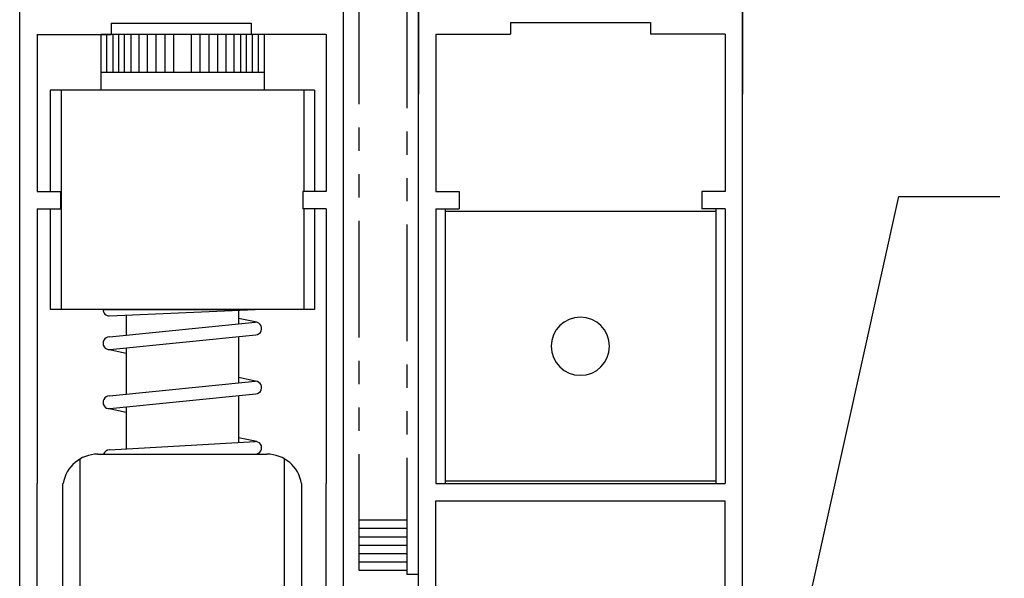
# Model space of a CAD drawing. Extents: x 886 to 2549, y 1426 to 1716.
# Drawn here: x 980 to 986, y 1505 to 1508 of the extents above; entities that cross this region are included whole.
import ezdxf

# ---------------------------------------------------------------- set-up
doc = ezdxf.new("R2010")
doc.units = 0
doc.header["$MEASUREMENT"] = 0
doc.header["$PDMODE"] = 2
doc.header["$PDSIZE"] = -2
doc.linetypes.add('PHANTOM2', pattern=[1.25, 0.625, -0.125, 0.125, -0.125, 0.125, -0.125])
doc.layers.get('DEFPOINTS').update_dxf_attribs({"linetype": 'CONTINUOUS'})
doc.layers.add('G-DETL-DIMS', color=31, linetype='CONTINUOUS')
doc.layers.add('G-DETL-FINE', color=32, linetype='CONTINUOUS')
doc.styles.get("Standard").update_dxf_attribs({"font": 'romans.shx'})
doc.dimstyles.new('DIM6', dxfattribs={"dimscale": 6, "dimtxt": 0.09375, "dimasz": 0.09375, "dimexe": 0.0625, "dimexo": 0.03125, "dimgap": 0.03125, "dimtad": 1, "dimdec": 3, "dimzin": 4, "dimdsep": 46, "dimlunit": 5, "dimtxsty": 'Standard', "dimcen": -0.0625, "dimadec": 0, "dimazin": 0, "dimtfac": 1, "dimtdec": 3, "dimtofl": 0, "dimtmove": 0, "dimatfit": 3, "dimfxl": 0.06, "dimfrac": 2, "dimtolj": 1, "dimtzin": 4, "dimarcsym": 0})
doc.dimstyles.new('DIM6$7', dxfattribs={"dimscale": 6, "dimtxt": 0.09375, "dimasz": 0.09375, "dimexe": 0.0625, "dimexo": 0.03125, "dimgap": 0.03125, "dimtad": 0, "dimdec": 3, "dimzin": 4, "dimdsep": 46, "dimlunit": 5, "dimtxsty": 'Standard', "dimcen": -0.0625, "dimadec": 0, "dimazin": 0, "dimtfac": 1, "dimtdec": 3, "dimtofl": 0, "dimtmove": 0, "dimatfit": 3, "dimfxl": 0.06, "dimfrac": 2, "dimtolj": 1, "dimtzin": 4, "dimarcsym": 0})

# ---------------------------------------------------------------- blocks, each defined once
blk = doc.blocks.new('*D114')
at = {"layer": 'DEFPOINTS', "color": 0, "transparency": 16777216}
for p in [(984.1882, 1528.9821), (993.7393, 1528.9821), (984.1882, 1503.5045)]:
    blk.add_point(p, dxfattribs=at)
at = {"layer": 'G-DETL-DIMS', "color": 0, "lineweight": -2, "transparency": 16777216}
for p, q in [((984.3757, 1528.9821), (994.1143, 1528.9821)), ((993.7393, 1504.067), (993.7393, 1528.4196)), ((984.3757, 1503.5045), (994.1143, 1503.5045))]:
    blk.add_line(p, q, dxfattribs=at)
at = {"layer": 'G-DETL-DIMS', "color": 0, "transparency": 16777216}
for points in [[(993.6455, 1528.4196), (993.833, 1528.4196), (993.7393, 1528.9821)], [(993.6455, 1504.067), (993.833, 1504.067), (993.7393, 1503.5045)]]:
    blk.add_solid(points, dxfattribs=at)
at = {"layer": 'G-DETL-DIMS', "color": 0, "transparency": 16777216, "insert": (993.1232, 1516.9004), "char_height": 0.5625, "attachment_point": 5, "rotation": 90}
blk.add_mtext('\\A1;92" [2337] PACKAGE HEIGHT', dxfattribs=at)
blk = doc.blocks.new('*D115')
at = {"layer": 'DEFPOINTS', "color": 0, "transparency": 16777216}
for p in [(984.1882, 1529.2321), (995.249, 1529.2321), (987.5652, 1503.5045)]:
    blk.add_point(p, dxfattribs=at)
at = {"layer": 'G-DETL-DIMS', "color": 0, "lineweight": -2, "transparency": 16777216}
for p, q in [((984.3757, 1529.2321), (995.624, 1529.2321)), ((995.249, 1504.067), (995.249, 1528.6696)), ((987.7527, 1503.5045), (995.624, 1503.5045))]:
    blk.add_line(p, q, dxfattribs=at)
at = {"layer": 'G-DETL-DIMS', "color": 0, "transparency": 16777216}
for points in [[(995.1553, 1528.6696), (995.3428, 1528.6696), (995.249, 1529.2321)], [(995.1553, 1504.067), (995.3428, 1504.067), (995.249, 1503.5045)]]:
    blk.add_solid(points, dxfattribs=at)
at = {"layer": 'G-DETL-DIMS', "color": 0, "transparency": 16777216, "insert": (994.7803, 1517.0254), "char_height": 0.5625, "attachment_point": 5, "rotation": 90}
blk.add_mtext('\\A1;ROUGH OPENING', dxfattribs=at)
blk = doc.blocks.new('*D146')
at = {"layer": 'DEFPOINTS', "color": 0, "transparency": 16777216}
for p in [(982.2932, 1519.9821), (992.0702, 1519.9821), (984.1882, 1504.0045)]:
    blk.add_point(p, dxfattribs=at)
at = {"layer": 'G-DETL-DIMS', "color": 0, "lineweight": -2, "transparency": 16777216}
for p, q in [((982.4807, 1519.9821), (992.4452, 1519.9821)), ((992.0702, 1504.567), (992.0702, 1519.4196)), ((984.3757, 1504.0045), (992.4452, 1504.0045))]:
    blk.add_line(p, q, dxfattribs=at)
at = {"layer": 'G-DETL-DIMS', "color": 0, "transparency": 16777216}
for points in [[(991.9765, 1519.4196), (992.164, 1519.4196), (992.0702, 1519.9821)], [(991.9765, 1504.567), (992.164, 1504.567), (992.0702, 1504.0045)]]:
    blk.add_solid(points, dxfattribs=at)
at = {"layer": 'G-DETL-DIMS', "color": 0, "transparency": 16777216, "insert": (991.4542, 1512.6291), "char_height": 0.5625, "attachment_point": 5, "rotation": 90}
blk.add_mtext('\\A1;82 1/2" [2095] CLEAR OPENING', dxfattribs=at)

msp = doc.modelspace()

# ---------------------------------------------------------------- linework, layer by layer
at = {"layer": 'G-DETL-FINE', "linetype": 'PHANTOM2'}
for p, q in [((982.1357, 1505.5302), (982.1357, 1509.5706)), ((982.3932, 1505.5102), (982.3932, 1509.5706))]:
    msp.add_line(p, q, dxfattribs=at)
at = {"layer": 'G-DETL-FINE'}
for p, q in [((980.3169, 1504.1951), (980.3169, 1508.6081)), ((982.0519, 1504.1951), (982.0519, 1508.6081)), ((982.4532, 1508.6081), (982.4532, 1508.0849)), ((982.4532, 1504.1951), (982.4532, 1508.6081)), ((984.1882, 1508.6081), (984.1882, 1508.0849)), ((984.1882, 1503.5045), (984.1882, 1508.6081)), ((980.8077, 1508.4653), (981.5577, 1508.4653)), ((980.8077, 1508.4653), (980.8077, 1508.4043)), ((981.5577, 1508.4653), (981.5577, 1508.4043)), ((982.9456, 1508.4681), (983.6956, 1508.4681)), ((982.9456, 1508.4681), (982.9456, 1508.4071)), ((983.6956, 1508.4681), (983.6956, 1508.4071)), ((980.4083, 1508.4043), (980.8077, 1508.4043)), ((980.4099, 1508.4071), (980.4099, 1507.5627)), ((981.6257, 1508.4046), (980.7507, 1508.4046)), ((980.7507, 1508.4046), (980.7507, 1508.106)), ((980.782, 1508.4046), (980.782, 1508.2018)), ((980.815, 1508.4046), (980.815, 1508.2018)), ((980.8458, 1508.4046), (980.8458, 1508.2018)), ((980.8765, 1508.4046), (980.8765, 1508.2018)), ((980.9131, 1508.4046), (980.9131, 1508.2018)), ((980.9557, 1508.4046), (980.9557, 1508.2018)), ((980.9994, 1508.4046), (980.9994, 1508.2018)), ((981.0455, 1508.4046), (981.0455, 1508.2018)), ((981.0939, 1508.4046), (981.0939, 1508.2018)), ((981.1412, 1508.4046), (981.1412, 1508.2018)), ((981.2352, 1508.4046), (981.2352, 1508.2018)), ((981.2825, 1508.4046), (981.2825, 1508.2018)), ((981.3309, 1508.4046), (981.3309, 1508.2018)), ((981.377, 1508.4046), (981.377, 1508.2018)), ((981.4207, 1508.4046), (981.4207, 1508.2018)), ((981.4633, 1508.4046), (981.4633, 1508.2018)), ((981.4999, 1508.4046), (981.4999, 1508.2018)), ((981.5306, 1508.4046), (981.5306, 1508.2018)), ((981.9573, 1508.4043), (981.5577, 1508.4043)), ((981.5614, 1508.4046), (981.5614, 1508.2018)), ((981.5945, 1508.4046), (981.5945, 1508.2018)), ((981.6257, 1508.4046), (981.6257, 1508.106)), ((981.9589, 1508.4071), (981.9589, 1507.5627)), ((982.5462, 1508.4071), (982.5462, 1507.5627)), ((982.5462, 1508.4071), (982.9456, 1508.4071)), ((984.0952, 1508.4071), (983.6956, 1508.4071)), ((984.0952, 1508.4071), (984.0952, 1507.5627)), ((980.7507, 1508.2018), (981.6257, 1508.2018)), ((981.8965, 1508.106), (980.4799, 1508.106)), ((980.4799, 1508.106), (980.4799, 1507.5627)), ((980.5382, 1508.106), (980.5382, 1506.9299)), ((981.8382, 1508.106), (981.8382, 1507.5627)), ((981.8965, 1508.106), (981.8965, 1507.5627)), ((980.4099, 1507.5627), (980.5349, 1507.5627)), ((980.5349, 1507.5627), (980.5349, 1507.4697)), ((981.8339, 1507.5627), (981.8339, 1507.4697)), ((981.9589, 1507.5627), (981.8339, 1507.5627)), ((982.5462, 1507.5627), (982.6712, 1507.5627)), ((982.6712, 1507.5627), (982.6712, 1507.4697)), ((984.0952, 1507.5627), (983.9702, 1507.5627)), ((983.9702, 1507.5627), (983.9702, 1507.4697)), ((980.4099, 1507.4697), (980.4099, 1505.9967)), ((980.4099, 1507.4697), (980.5349, 1507.4697)), ((980.4799, 1507.4697), (980.4799, 1506.9299)), ((981.9589, 1507.4697), (981.8339, 1507.4697)), ((981.8382, 1507.4697), (981.8382, 1506.9299)), ((981.8965, 1507.4697), (981.8965, 1506.9299)), ((981.9589, 1507.4697), (981.9589, 1505.9967)), ((982.5462, 1507.4697), (982.5462, 1505.9967)), ((982.5462, 1507.4697), (982.6712, 1507.4697)), ((982.5956, 1507.4697), (982.5956, 1505.9967)), ((984.0952, 1507.4697), (983.9702, 1507.4697)), ((984.0456, 1507.4697), (984.0456, 1505.9967)), ((984.0952, 1507.4697), (984.0952, 1505.9967)), ((984.0456, 1507.4557), (982.5956, 1507.4557)), ((981.8965, 1506.9299), (980.4799, 1506.9299)), ((980.7632, 1506.9299), (981.5792, 1506.9299)), ((980.7987, 1506.8963), (981.5777, 1506.9303)), ((980.8872, 1506.9002), (980.8872, 1506.7945)), ((980.8872, 1506.9002), (980.8872, 1506.7924)), ((981.4892, 1506.9264), (981.4892, 1506.8553)), ((981.4892, 1506.9264), (981.4892, 1506.8533)), ((981.4892, 1506.9264), (981.4892, 1506.8533)), ((981.5866, 1506.8616), (981.4892, 1506.8826)), ((980.7972, 1506.7833), (981.5792, 1506.8625)), ((980.8006, 1506.7154), (981.5826, 1506.7946)), ((981.4892, 1506.7852), (981.4892, 1506.5365)), ((980.8872, 1506.7242), (980.8872, 1506.4756)), ((980.8872, 1506.6951), (980.7898, 1506.7161)), ((981.5866, 1506.5448), (981.4892, 1506.5658)), ((980.7972, 1506.4665), (981.5792, 1506.5457)), ((980.8006, 1506.3986), (981.5826, 1506.4778)), ((981.4892, 1506.4684), (981.4892, 1506.2173)), ((980.8872, 1506.4074), (980.8872, 1506.1825)), ((980.8872, 1506.3783), (980.7898, 1506.3993)), ((980.7972, 1506.1773), (981.5792, 1506.2225)), ((981.5866, 1506.2216), (981.4892, 1506.2426)), ((980.7347, 1506.1545), (981.6417, 1506.1545)), ((980.7652, 1506.1545), (981.5792, 1506.1545)), ((980.6417, 1505.9967), (980.6417, 1506.1297)), ((981.7347, 1505.9967), (981.7347, 1506.1297)), ((980.4099, 1504.1951), (980.4099, 1505.998)), ((980.5477, 1504.1923), (980.5477, 1505.998)), ((980.6417, 1503.6857), (980.6417, 1505.998)), ((981.7347, 1503.6545), (981.7347, 1505.998)), ((981.8287, 1504.1923), (981.8287, 1505.998)), ((981.9589, 1504.1951), (981.9589, 1505.998)), ((982.5462, 1505.9967), (984.0952, 1505.9967)), ((984.0456, 1506.0107), (982.5956, 1506.0107)), ((982.5462, 1505.9037), (984.0952, 1505.9037)), ((982.5462, 1504.1951), (982.5462, 1505.9037)), ((984.0952, 1504.1951), (984.0952, 1505.9037)), ((982.3932, 1505.8002), (982.1357, 1505.8002)), ((982.3932, 1505.7552), (982.1357, 1505.7552)), ((982.3932, 1505.7102), (982.1357, 1505.7102)), ((982.3932, 1505.6652), (982.1357, 1505.6652)), ((982.3932, 1505.6202), (982.1357, 1505.6202)), ((982.3932, 1505.5752), (982.1357, 1505.5752)), ((982.3932, 1505.5302), (982.1357, 1505.5302)), ((982.4532, 1505.5102), (982.3932, 1505.5102))]:
    msp.add_line(p, q, dxfattribs=at)
at = {"layer": 'G-DETL-FINE', "extrusion": (0, 0, -1)}
msp.add_circle((-983.3206, 1506.7333), 0.156, dxfattribs=at)
at = {"layer": 'G-DETL-FINE'}
for centre, radius, start, end in [((980.7972, 1506.9303), 0.034, 180, 272.4943), ((981.5792, 1506.8285), 0.034, 275.7831, 101.5663), ((980.7972, 1506.7493), 0.034, 90, 275.7831), ((981.5792, 1506.5117), 0.034, 275.7831, 101.5663), ((980.7972, 1506.4325), 0.034, 90, 275.7831), ((981.5792, 1506.1885), 0.034, 270, 96.6163), ((980.7347, 1505.9675), 0.187, 90, 171.0165), ((980.7972, 1506.143), 0.034, 87.451, 160.2359), ((981.6417, 1505.9675), 0.187, 8.9835, 90)]:
    msp.add_arc(centre, radius, start, end, dxfattribs=at)

# ---------------------------------------------------------------- dimensions: what is measured, and where the dimension line sits
at = {"layer": 'G-DETL-DIMS'}
for base, p1, p2, text, picture, middle in [((995.249, 1529.2321), (987.5652, 1503.5045), (984.1882, 1529.2321), 'ROUGH OPENING', '*D115', (995.249, 1517.0254)), ((993.7393, 1528.9821), (984.1882, 1503.5045), (984.1882, 1528.9821), '92" [2337] PACKAGE HEIGHT', '*D114', (993.7393, 1516.9004)), ((992.0702, 1519.9821), (984.1882, 1504.0045), (982.2932, 1519.9821), '82 1/2" [2095] CLEAR OPENING', '*D146', (992.0702, 1512.6291))]:
    dim = msp.add_linear_dim(base=base, p1=p1, p2=p2, angle=90, text=text, dimstyle='DIM6', override={"dimpost": '"'}, dxfattribs=at)
    dim.commit()
    dim.dimension.update_dxf_attribs({"geometry": picture, "text_midpoint": middle, "dimtype": 160})

# ---------------------------------------------------------------- leaders
at = {"layer": 'G-DETL-DIMS', "annotation_type": 0, "has_hookline": 1, "hookline_direction": 0}
msp.add_leader([(984.1882, 1503.7646), (985.0273, 1507.5355), (985.568, 1507.5355)], dimstyle='DIM6$7', dxfattribs=at)

doc.saveas('drawing.dxf')
